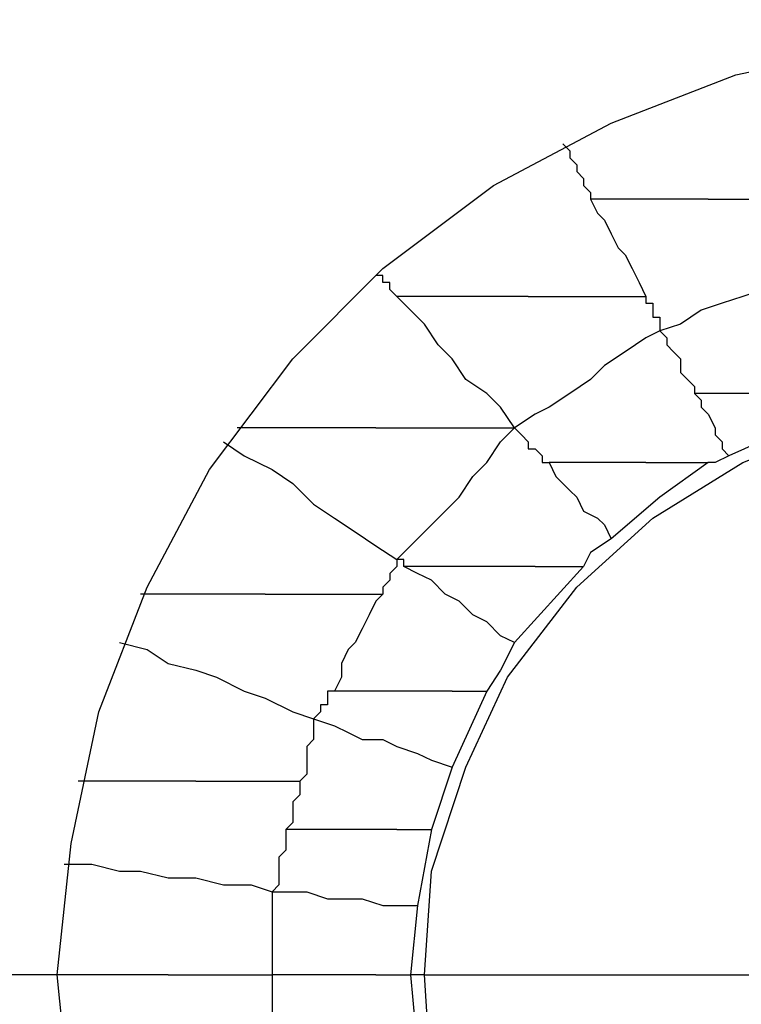
# Model space of a CAD drawing. Units: inches. Extents: x 38.9 to 85.2, y 1.1 to 34.8.
# Drawn here: x 67.1 to 67.2, y 22.6 to 22.7 of the extents above; entities that cross this region are included whole.
import ezdxf

# ---------------------------------------------------------------- set-up
doc = ezdxf.new("R2010")
doc.units = ezdxf.units.IN
doc.header["$MEASUREMENT"] = 0
doc.layers.add('line art', color=7, linetype='Continuous', lineweight=0)

# ---------------------------------------------------------------- blocks, each defined once
blk = doc.blocks.new('Block_3')
at = {"layer": 'line art', "color": 7, "lineweight": 25}
for points, knots in [([(67.089017, 22.577236), (67.089017, 22.577236), (67.089702, 22.593549), (67.089702, 22.593549), (67.089702, 22.593549), (67.093106, 22.610546), (67.093106, 22.610546), (67.093106, 22.610546), (67.097859, 22.626197), (67.097859, 22.626197), (67.097859, 22.626197), (67.103981, 22.641847), (67.103981, 22.641847), (67.103981, 22.641847), (67.112823, 22.656126), (67.112823, 22.656126), (67.112823, 22.656126), (67.123013, 22.66972), (67.123013, 22.66972), (67.123013, 22.66972), (67.134573, 22.681965), (67.134573, 22.681965), (67.134573, 22.681965), (67.147504, 22.69284), (67.147504, 22.69284), (67.147504, 22.69284), (67.161098, 22.702367), (67.161098, 22.702367), (67.161098, 22.702367), (67.176063, 22.709838), (67.176063, 22.709838), (67.176063, 22.709838), (67.191713, 22.715275), (67.191713, 22.715275), (67.191713, 22.715275), (67.20871, 22.719365), (67.20871, 22.719365), (67.20871, 22.719365), (67.225023, 22.721398), (67.225023, 22.721398), (67.225023, 22.721398), (67.242021, 22.721398), (67.242021, 22.721398), (67.242021, 22.721398), (67.258356, 22.719365), (67.258356, 22.719365), (67.258356, 22.719365), (67.274669, 22.715275), (67.274669, 22.715275), (67.274669, 22.715275), (67.290981, 22.709838), (67.290981, 22.709838), (67.290981, 22.709838), (67.305946, 22.702367), (67.305946, 22.702367), (67.305946, 22.702367), (67.31954, 22.69284), (67.31954, 22.69284), (67.31954, 22.69284), (67.332471, 22.681965), (67.332471, 22.681965), (67.332471, 22.681965), (67.344031, 22.66972), (67.344031, 22.66972), (67.344031, 22.66972), (67.354221, 22.656126), (67.354221, 22.656126), (67.354221, 22.656126), (67.3624, 22.641847), (67.3624, 22.641847), (67.3624, 22.641847), (67.369185, 22.626197), (67.369185, 22.626197), (67.369185, 22.626197), (67.37396, 22.610546), (67.37396, 22.610546), (67.37396, 22.610546), (67.377342, 22.593549), (67.377342, 22.593549), (67.377342, 22.593549), (67.378027, 22.577236), (67.378027, 22.577236)], [0, 0, 0, 0, 1, 1, 1, 2, 2, 2, 3, 3, 3, 4, 4, 4, 5, 5, 5, 6, 6, 6, 7, 7, 7, 8, 8, 8, 9, 9, 9, 10, 10, 10, 11, 11, 11, 12, 12, 12, 13, 13, 13, 14, 14, 14, 15, 15, 15, 16, 16, 16, 17, 17, 17, 18, 18, 18, 19, 19, 19, 20, 20, 20, 21, 21, 21, 22, 22, 22, 23, 23, 23, 24, 24, 24, 25, 25, 25, 26, 26, 26, 27, 27, 27, 27]), ([(67.140696, 22.577236), (67.140696, 22.577236), (67.142067, 22.590145), (67.142067, 22.590145), (67.142067, 22.590145), (67.144786, 22.603076), (67.144786, 22.603076), (67.144786, 22.603076), (67.149538, 22.615322), (67.149538, 22.615322), (67.149538, 22.615322), (67.155661, 22.626882), (67.155661, 22.626882), (67.155661, 22.626882), (67.163817, 22.637757), (67.163817, 22.637757), (67.163817, 22.637757), (67.172658, 22.646598), (67.172658, 22.646598), (67.172658, 22.646598), (67.183533, 22.654755), (67.183533, 22.654755), (67.183533, 22.654755), (67.195094, 22.660878), (67.195094, 22.660878), (67.195094, 22.660878), (67.20734, 22.66563), (67.20734, 22.66563), (67.20734, 22.66563), (67.220271, 22.668349), (67.220271, 22.668349), (67.220271, 22.668349), (67.233179, 22.66972), (67.233179, 22.66972), (67.233179, 22.66972), (67.246796, 22.668349), (67.246796, 22.668349), (67.246796, 22.668349), (67.259704, 22.66563), (67.259704, 22.66563), (67.259704, 22.66563), (67.27195, 22.660878), (67.27195, 22.660878), (67.27195, 22.660878), (67.28351, 22.654755), (67.28351, 22.654755), (67.28351, 22.654755), (67.294385, 22.646598), (67.294385, 22.646598), (67.294385, 22.646598), (67.303227, 22.637757), (67.303227, 22.637757), (67.303227, 22.637757), (67.311383, 22.626882), (67.311383, 22.626882), (67.311383, 22.626882), (67.317506, 22.615322), (67.317506, 22.615322), (67.317506, 22.615322), (67.322258, 22.603076), (67.322258, 22.603076), (67.322258, 22.603076), (67.324977, 22.590145), (67.324977, 22.590145), (67.324977, 22.590145), (67.326348, 22.577236), (67.326348, 22.577236)], [0, 0, 0, 0, 1, 1, 1, 2, 2, 2, 3, 3, 3, 4, 4, 4, 5, 5, 5, 6, 6, 6, 7, 7, 7, 8, 8, 8, 9, 9, 9, 10, 10, 10, 11, 11, 11, 12, 12, 12, 13, 13, 13, 14, 14, 14, 15, 15, 15, 16, 16, 16, 17, 17, 17, 18, 18, 18, 19, 19, 19, 20, 20, 20, 21, 21, 21, 22, 22, 22, 22]), ([(67.190342, 22.658844), (67.190342, 22.658844), (67.191027, 22.658159), (67.191027, 22.658159), (67.191027, 22.658159), (67.191027, 22.657474), (67.191027, 22.657474), (67.191027, 22.657474), (67.191713, 22.656788), (67.191713, 22.656788), (67.191713, 22.656788), (67.191713, 22.656126), (67.191713, 22.656126), (67.191713, 22.656126), (67.192375, 22.655441), (67.192375, 22.655441), (67.192375, 22.655441), (67.192375, 22.654755), (67.192375, 22.654755), (67.192375, 22.654755), (67.19306, 22.65407), (67.19306, 22.65407), (67.19306, 22.65407), (67.19306, 22.653407), (67.19306, 22.653407)], [0, 0, 0, 0, 1, 1, 1, 2, 2, 2, 3, 3, 3, 4, 4, 4, 5, 5, 5, 6, 6, 6, 7, 7, 7, 8, 8, 8, 8]), ([(67.204621, 22.653407), (67.204621, 22.653407), (67.203273, 22.653407), (67.203273, 22.653407), (67.203273, 22.653407), (67.201902, 22.653407), (67.201902, 22.653407), (67.201902, 22.653407), (67.200554, 22.653407), (67.200554, 22.653407), (67.200554, 22.653407), (67.199183, 22.653407), (67.199183, 22.653407), (67.199183, 22.653407), (67.19715, 22.653407), (67.19715, 22.653407), (67.19715, 22.653407), (67.195779, 22.653407), (67.195779, 22.653407), (67.195779, 22.653407), (67.194431, 22.653407), (67.194431, 22.653407), (67.194431, 22.653407), (67.19306, 22.653407), (67.19306, 22.653407)], [0, 0, 0, 0, 1, 1, 1, 2, 2, 2, 3, 3, 3, 4, 4, 4, 5, 5, 5, 6, 6, 6, 7, 7, 7, 8, 8, 8, 8]), ([(67.19306, 22.653407), (67.19306, 22.653407), (67.193746, 22.652036), (67.193746, 22.652036), (67.193746, 22.652036), (67.194431, 22.651351), (67.194431, 22.651351), (67.194431, 22.651351), (67.195094, 22.650003), (67.195094, 22.650003), (67.195094, 22.650003), (67.195779, 22.648632), (67.195779, 22.648632), (67.195779, 22.648632), (67.196465, 22.647947), (67.196465, 22.647947), (67.196465, 22.647947), (67.19715, 22.646598), (67.19715, 22.646598), (67.19715, 22.646598), (67.197835, 22.645228), (67.197835, 22.645228), (67.197835, 22.645228), (67.198498, 22.64388), (67.198498, 22.64388)], [0, 0, 0, 0, 1, 1, 1, 2, 2, 2, 3, 3, 3, 4, 4, 4, 5, 5, 5, 6, 6, 6, 7, 7, 7, 8, 8, 8, 8]), ([(67.204621, 22.653407), (67.204621, 22.653407), (67.205992, 22.653407), (67.205992, 22.653407), (67.205992, 22.653407), (67.20734, 22.653407), (67.20734, 22.653407), (67.20734, 22.653407), (67.20871, 22.653407), (67.20871, 22.653407), (67.20871, 22.653407), (67.209396, 22.653407), (67.209396, 22.653407), (67.209396, 22.653407), (67.210744, 22.653407), (67.210744, 22.653407), (67.210744, 22.653407), (67.212115, 22.653407), (67.212115, 22.653407), (67.212115, 22.653407), (67.213462, 22.653407), (67.213462, 22.653407), (67.213462, 22.653407), (67.214833, 22.653407), (67.214833, 22.653407)], [0, 0, 0, 0, 1, 1, 1, 2, 2, 2, 3, 3, 3, 4, 4, 4, 5, 5, 5, 6, 6, 6, 7, 7, 7, 8, 8, 8, 8]), ([(67.216181, 22.646598), (67.216181, 22.646598), (67.214148, 22.645913), (67.214148, 22.645913), (67.214148, 22.645913), (67.212115, 22.645228), (67.212115, 22.645228), (67.212115, 22.645228), (67.210058, 22.644565), (67.210058, 22.644565), (67.210058, 22.644565), (67.208025, 22.64388), (67.208025, 22.64388), (67.208025, 22.64388), (67.205992, 22.643195), (67.205992, 22.643195), (67.205992, 22.643195), (67.203935, 22.642509), (67.203935, 22.642509), (67.203935, 22.642509), (67.201902, 22.641161), (67.201902, 22.641161), (67.201902, 22.641161), (67.199869, 22.640476), (67.199869, 22.640476)], [0, 0, 0, 0, 1, 1, 1, 2, 2, 2, 3, 3, 3, 4, 4, 4, 5, 5, 5, 6, 6, 6, 7, 7, 7, 8, 8, 8, 8]), ([(67.174029, 22.64388), (67.174029, 22.64388), (67.173344, 22.644565), (67.173344, 22.644565), (67.173344, 22.644565), (67.173344, 22.645228), (67.173344, 22.645228), (67.173344, 22.645228), (67.172658, 22.645228), (67.172658, 22.645228), (67.172658, 22.645228), (67.172658, 22.645913), (67.172658, 22.645913), (67.172658, 22.645913), (67.171973, 22.645913), (67.171973, 22.645913)], [0, 0, 0, 0, 1, 1, 1, 2, 2, 2, 3, 3, 3, 4, 4, 4, 5, 5, 5, 5]), ([(67.18559, 22.630949), (67.18559, 22.630949), (67.184219, 22.633005), (67.184219, 22.633005), (67.184219, 22.633005), (67.182871, 22.634353), (67.182871, 22.634353), (67.182871, 22.634353), (67.180815, 22.635724), (67.180815, 22.635724), (67.180815, 22.635724), (67.179467, 22.637757), (67.179467, 22.637757), (67.179467, 22.637757), (67.178096, 22.639128), (67.178096, 22.639128), (67.178096, 22.639128), (67.176748, 22.641161), (67.176748, 22.641161), (67.176748, 22.641161), (67.175377, 22.642509), (67.175377, 22.642509), (67.175377, 22.642509), (67.174029, 22.64388), (67.174029, 22.64388)], [0, 0, 0, 0, 1, 1, 1, 2, 2, 2, 3, 3, 3, 4, 4, 4, 5, 5, 5, 6, 6, 6, 7, 7, 7, 8, 8, 8, 8]), ([(67.186938, 22.64388), (67.186938, 22.64388), (67.18559, 22.64388), (67.18559, 22.64388), (67.18559, 22.64388), (67.183533, 22.64388), (67.183533, 22.64388), (67.183533, 22.64388), (67.182186, 22.64388), (67.182186, 22.64388), (67.182186, 22.64388), (67.180152, 22.64388), (67.180152, 22.64388), (67.180152, 22.64388), (67.178781, 22.64388), (67.178781, 22.64388), (67.178781, 22.64388), (67.176748, 22.64388), (67.176748, 22.64388), (67.176748, 22.64388), (67.175377, 22.64388), (67.175377, 22.64388), (67.175377, 22.64388), (67.174029, 22.64388), (67.174029, 22.64388)], [0, 0, 0, 0, 1, 1, 1, 2, 2, 2, 3, 3, 3, 4, 4, 4, 5, 5, 5, 6, 6, 6, 7, 7, 7, 8, 8, 8, 8]), ([(67.186938, 22.64388), (67.186938, 22.64388), (67.188308, 22.64388), (67.188308, 22.64388), (67.188308, 22.64388), (67.189656, 22.64388), (67.189656, 22.64388), (67.189656, 22.64388), (67.191027, 22.64388), (67.191027, 22.64388), (67.191027, 22.64388), (67.19306, 22.64388), (67.19306, 22.64388), (67.19306, 22.64388), (67.194431, 22.64388), (67.194431, 22.64388), (67.194431, 22.64388), (67.195779, 22.64388), (67.195779, 22.64388), (67.195779, 22.64388), (67.19715, 22.64388), (67.19715, 22.64388), (67.19715, 22.64388), (67.198498, 22.64388), (67.198498, 22.64388)], [0, 0, 0, 0, 1, 1, 1, 2, 2, 2, 3, 3, 3, 4, 4, 4, 5, 5, 5, 6, 6, 6, 7, 7, 7, 8, 8, 8, 8]), ([(67.198498, 22.64388), (67.198498, 22.64388), (67.198498, 22.64388), (67.198498, 22.64388), (67.198498, 22.64388), (67.198498, 22.643195), (67.198498, 22.643195), (67.198498, 22.643195), (67.199183, 22.643195), (67.199183, 22.643195), (67.199183, 22.643195), (67.199183, 22.642509), (67.199183, 22.642509), (67.199183, 22.642509), (67.199183, 22.641847), (67.199183, 22.641847), (67.199183, 22.641847), (67.199869, 22.641847), (67.199869, 22.641847), (67.199869, 22.641847), (67.199869, 22.641161), (67.199869, 22.641161), (67.199869, 22.641161), (67.199869, 22.640476), (67.199869, 22.640476)], [0, 0, 0, 0, 1, 1, 1, 2, 2, 2, 3, 3, 3, 4, 4, 4, 5, 5, 5, 6, 6, 6, 7, 7, 7, 8, 8, 8, 8]), ([(67.199869, 22.640476), (67.199869, 22.640476), (67.198498, 22.639791), (67.198498, 22.639791), (67.198498, 22.639791), (67.196465, 22.638442), (67.196465, 22.638442), (67.196465, 22.638442), (67.194431, 22.637072), (67.194431, 22.637072), (67.194431, 22.637072), (67.19306, 22.635724), (67.19306, 22.635724), (67.19306, 22.635724), (67.191027, 22.634353), (67.191027, 22.634353), (67.191027, 22.634353), (67.188994, 22.633005), (67.188994, 22.633005), (67.188994, 22.633005), (67.187623, 22.632319), (67.187623, 22.632319), (67.187623, 22.632319), (67.18559, 22.630949), (67.18559, 22.630949)], [0, 0, 0, 0, 1, 1, 1, 2, 2, 2, 3, 3, 3, 4, 4, 4, 5, 5, 5, 6, 6, 6, 7, 7, 7, 8, 8, 8, 8]), ([(67.199869, 22.640476), (67.199869, 22.640476), (67.200554, 22.639791), (67.200554, 22.639791), (67.200554, 22.639791), (67.200554, 22.639128), (67.200554, 22.639128), (67.200554, 22.639128), (67.201217, 22.638442), (67.201217, 22.638442), (67.201217, 22.638442), (67.201902, 22.637757), (67.201902, 22.637757), (67.201902, 22.637757), (67.201902, 22.636386), (67.201902, 22.636386), (67.201902, 22.636386), (67.202588, 22.635724), (67.202588, 22.635724), (67.202588, 22.635724), (67.203273, 22.635038), (67.203273, 22.635038), (67.203273, 22.635038), (67.203273, 22.634353), (67.203273, 22.634353)], [0, 0, 0, 0, 1, 1, 1, 2, 2, 2, 3, 3, 3, 4, 4, 4, 5, 5, 5, 6, 6, 6, 7, 7, 7, 8, 8, 8, 8]), ([(67.176748, 22.577236), (67.176748, 22.577236), (67.177433, 22.587426), (67.177433, 22.587426), (67.177433, 22.587426), (67.180815, 22.597639), (67.180815, 22.597639), (67.180815, 22.597639), (67.184904, 22.60648), (67.184904, 22.60648), (67.184904, 22.60648), (67.191713, 22.615322), (67.191713, 22.615322), (67.191713, 22.615322), (67.199183, 22.622107), (67.199183, 22.622107), (67.199183, 22.622107), (67.208025, 22.627545), (67.208025, 22.627545), (67.208025, 22.627545), (67.218215, 22.631634), (67.218215, 22.631634), (67.218215, 22.631634), (67.228427, 22.633668), (67.228427, 22.633668), (67.228427, 22.633668), (67.238617, 22.633668), (67.238617, 22.633668), (67.238617, 22.633668), (67.248829, 22.631634), (67.248829, 22.631634), (67.248829, 22.631634), (67.259019, 22.627545), (67.259019, 22.627545), (67.259019, 22.627545), (67.26786, 22.622107), (67.26786, 22.622107), (67.26786, 22.622107), (67.275354, 22.615322), (67.275354, 22.615322), (67.275354, 22.615322), (67.281477, 22.60648), (67.281477, 22.60648), (67.281477, 22.60648), (67.286229, 22.597639), (67.286229, 22.597639), (67.286229, 22.597639), (67.288948, 22.587426), (67.288948, 22.587426), (67.288948, 22.587426), (67.290296, 22.577236), (67.290296, 22.577236)], [0, 0, 0, 0, 1, 1, 1, 2, 2, 2, 3, 3, 3, 4, 4, 4, 5, 5, 5, 6, 6, 6, 7, 7, 7, 8, 8, 8, 9, 9, 9, 10, 10, 10, 11, 11, 11, 12, 12, 12, 13, 13, 13, 14, 14, 14, 15, 15, 15, 16, 16, 16, 17, 17, 17, 17]), ([(67.203273, 22.634353), (67.203273, 22.634353), (67.203935, 22.633668), (67.203935, 22.633668), (67.203935, 22.633668), (67.203935, 22.633005), (67.203935, 22.633005), (67.203935, 22.633005), (67.204621, 22.632319), (67.204621, 22.632319), (67.204621, 22.632319), (67.205306, 22.630949), (67.205306, 22.630949), (67.205306, 22.630949), (67.205306, 22.630286), (67.205306, 22.630286), (67.205306, 22.630286), (67.205992, 22.629601), (67.205992, 22.629601), (67.205992, 22.629601), (67.205992, 22.628915), (67.205992, 22.628915), (67.205992, 22.628915), (67.206654, 22.62823), (67.206654, 22.62823)], [0, 0, 0, 0, 1, 1, 1, 2, 2, 2, 3, 3, 3, 4, 4, 4, 5, 5, 5, 6, 6, 6, 7, 7, 7, 8, 8, 8, 8]), ([(67.211429, 22.634353), (67.211429, 22.634353), (67.210744, 22.634353), (67.210744, 22.634353), (67.210744, 22.634353), (67.209396, 22.634353), (67.209396, 22.634353), (67.209396, 22.634353), (67.20871, 22.634353), (67.20871, 22.634353), (67.20871, 22.634353), (67.20734, 22.634353), (67.20734, 22.634353), (67.20734, 22.634353), (67.206654, 22.634353), (67.206654, 22.634353), (67.206654, 22.634353), (67.205306, 22.634353), (67.205306, 22.634353), (67.205306, 22.634353), (67.204621, 22.634353), (67.204621, 22.634353), (67.204621, 22.634353), (67.203273, 22.634353), (67.203273, 22.634353)], [0, 0, 0, 0, 1, 1, 1, 2, 2, 2, 3, 3, 3, 4, 4, 4, 5, 5, 5, 6, 6, 6, 7, 7, 7, 8, 8, 8, 8]), ([(67.219586, 22.633005), (67.219586, 22.633005), (67.212777, 22.630949), (67.212777, 22.630949), (67.212777, 22.630949), (67.206654, 22.62823), (67.206654, 22.62823)], [0, 0, 0, 0, 1, 1, 1, 2, 2, 2, 2]), ([(67.171973, 22.630949), (67.171973, 22.630949), (67.170625, 22.630949), (67.170625, 22.630949), (67.170625, 22.630949), (67.168592, 22.630949), (67.168592, 22.630949), (67.168592, 22.630949), (67.167221, 22.630949), (67.167221, 22.630949), (67.167221, 22.630949), (67.165188, 22.630949), (67.165188, 22.630949), (67.165188, 22.630949), (67.163817, 22.630949), (67.163817, 22.630949), (67.163817, 22.630949), (67.161784, 22.630949), (67.161784, 22.630949), (67.161784, 22.630949), (67.160435, 22.630949), (67.160435, 22.630949), (67.160435, 22.630949), (67.158379, 22.630949), (67.158379, 22.630949)], [0, 0, 0, 0, 1, 1, 1, 2, 2, 2, 3, 3, 3, 4, 4, 4, 5, 5, 5, 6, 6, 6, 7, 7, 7, 8, 8, 8, 8]), ([(67.171973, 22.630949), (67.171973, 22.630949), (67.174029, 22.630949), (67.174029, 22.630949), (67.174029, 22.630949), (67.175377, 22.630949), (67.175377, 22.630949), (67.175377, 22.630949), (67.177433, 22.630949), (67.177433, 22.630949), (67.177433, 22.630949), (67.178781, 22.630949), (67.178781, 22.630949), (67.178781, 22.630949), (67.180815, 22.630949), (67.180815, 22.630949), (67.180815, 22.630949), (67.182186, 22.630949), (67.182186, 22.630949), (67.182186, 22.630949), (67.184219, 22.630949), (67.184219, 22.630949), (67.184219, 22.630949), (67.18559, 22.630949), (67.18559, 22.630949)], [0, 0, 0, 0, 1, 1, 1, 2, 2, 2, 3, 3, 3, 4, 4, 4, 5, 5, 5, 6, 6, 6, 7, 7, 7, 8, 8, 8, 8]), ([(67.174029, 22.61804), (67.174029, 22.61804), (67.175377, 22.619389), (67.175377, 22.619389), (67.175377, 22.619389), (67.176748, 22.620759), (67.176748, 22.620759), (67.176748, 22.620759), (67.178781, 22.622792), (67.178781, 22.622792), (67.178781, 22.622792), (67.180152, 22.624163), (67.180152, 22.624163), (67.180152, 22.624163), (67.1815, 22.626197), (67.1815, 22.626197), (67.1815, 22.626197), (67.182871, 22.627545), (67.182871, 22.627545), (67.182871, 22.627545), (67.184219, 22.629601), (67.184219, 22.629601), (67.184219, 22.629601), (67.18559, 22.630949), (67.18559, 22.630949)], [0, 0, 0, 0, 1, 1, 1, 2, 2, 2, 3, 3, 3, 4, 4, 4, 5, 5, 5, 6, 6, 6, 7, 7, 7, 8, 8, 8, 8]), ([(67.18559, 22.630949), (67.18559, 22.630949), (67.186275, 22.630286), (67.186275, 22.630286), (67.186275, 22.630286), (67.186938, 22.629601), (67.186938, 22.629601), (67.186938, 22.629601), (67.186938, 22.628915), (67.186938, 22.628915), (67.186938, 22.628915), (67.187623, 22.628915), (67.187623, 22.628915), (67.187623, 22.628915), (67.188308, 22.62823), (67.188308, 22.62823), (67.188308, 22.62823), (67.188308, 22.627545), (67.188308, 22.627545), (67.188308, 22.627545), (67.188994, 22.627545), (67.188994, 22.627545)], [0, 0, 0, 0, 1, 1, 1, 2, 2, 2, 3, 3, 3, 4, 4, 4, 5, 5, 5, 6, 6, 6, 7, 7, 7, 7]), ([(67.157031, 22.629601), (67.157031, 22.629601), (67.159065, 22.62823), (67.159065, 22.62823), (67.159065, 22.62823), (67.161784, 22.626882), (67.161784, 22.626882), (67.161784, 22.626882), (67.163817, 22.625512), (67.163817, 22.625512), (67.163817, 22.625512), (67.165873, 22.623478), (67.165873, 22.623478), (67.165873, 22.623478), (67.167906, 22.622107), (67.167906, 22.622107), (67.167906, 22.622107), (67.16994, 22.620759), (67.16994, 22.620759), (67.16994, 22.620759), (67.171973, 22.619389), (67.171973, 22.619389), (67.171973, 22.619389), (67.174029, 22.61804), (67.174029, 22.61804)], [0, 0, 0, 0, 1, 1, 1, 2, 2, 2, 3, 3, 3, 4, 4, 4, 5, 5, 5, 6, 6, 6, 7, 7, 7, 8, 8, 8, 8]), ([(67.206654, 22.62823), (67.206654, 22.62823), (67.205306, 22.627545), (67.205306, 22.627545), (67.205306, 22.627545), (67.204621, 22.627545), (67.204621, 22.627545)], [0, 0, 0, 0, 1, 1, 1, 2, 2, 2, 2]), ([(67.188994, 22.627545), (67.188994, 22.627545), (67.189656, 22.626197), (67.189656, 22.626197), (67.189656, 22.626197), (67.190342, 22.625512), (67.190342, 22.625512), (67.190342, 22.625512), (67.191027, 22.624825), (67.191027, 22.624825), (67.191027, 22.624825), (67.191713, 22.624163), (67.191713, 22.624163), (67.191713, 22.624163), (67.192375, 22.622792), (67.192375, 22.622792), (67.192375, 22.622792), (67.193746, 22.622107), (67.193746, 22.622107), (67.193746, 22.622107), (67.194431, 22.621445), (67.194431, 22.621445), (67.194431, 22.621445), (67.195094, 22.620074), (67.195094, 22.620074)], [0, 0, 0, 0, 1, 1, 1, 2, 2, 2, 3, 3, 3, 4, 4, 4, 5, 5, 5, 6, 6, 6, 7, 7, 7, 8, 8, 8, 8]), ([(67.198498, 22.627545), (67.198498, 22.627545), (67.19715, 22.627545), (67.19715, 22.627545), (67.19715, 22.627545), (67.196465, 22.627545), (67.196465, 22.627545), (67.196465, 22.627545), (67.195094, 22.627545), (67.195094, 22.627545), (67.195094, 22.627545), (67.193746, 22.627545), (67.193746, 22.627545), (67.193746, 22.627545), (67.192375, 22.627545), (67.192375, 22.627545), (67.192375, 22.627545), (67.191027, 22.627545), (67.191027, 22.627545), (67.191027, 22.627545), (67.189656, 22.627545), (67.189656, 22.627545), (67.189656, 22.627545), (67.188994, 22.627545), (67.188994, 22.627545)], [0, 0, 0, 0, 1, 1, 1, 2, 2, 2, 3, 3, 3, 4, 4, 4, 5, 5, 5, 6, 6, 6, 7, 7, 7, 8, 8, 8, 8]), ([(67.204621, 22.627545), (67.204621, 22.627545), (67.199869, 22.624163), (67.199869, 22.624163), (67.199869, 22.624163), (67.195094, 22.620074), (67.195094, 22.620074)], [0, 0, 0, 0, 1, 1, 1, 2, 2, 2, 2]), ([(67.198498, 22.627545), (67.198498, 22.627545), (67.199183, 22.627545), (67.199183, 22.627545), (67.199183, 22.627545), (67.200554, 22.627545), (67.200554, 22.627545), (67.200554, 22.627545), (67.201217, 22.627545), (67.201217, 22.627545), (67.201217, 22.627545), (67.201902, 22.627545), (67.201902, 22.627545), (67.201902, 22.627545), (67.202588, 22.627545), (67.202588, 22.627545), (67.202588, 22.627545), (67.203273, 22.627545), (67.203273, 22.627545), (67.203273, 22.627545), (67.203935, 22.627545), (67.203935, 22.627545), (67.203935, 22.627545), (67.204621, 22.627545), (67.204621, 22.627545)], [0, 0, 0, 0, 1, 1, 1, 2, 2, 2, 3, 3, 3, 4, 4, 4, 5, 5, 5, 6, 6, 6, 7, 7, 7, 8, 8, 8, 8]), ([(67.195094, 22.620074), (67.195094, 22.620074), (67.19306, 22.618725), (67.19306, 22.618725), (67.19306, 22.618725), (67.192375, 22.617355), (67.192375, 22.617355)], [0, 0, 0, 0, 1, 1, 1, 2, 2, 2, 2]), ([(67.174029, 22.61804), (67.174029, 22.61804), (67.174029, 22.617355), (67.174029, 22.617355), (67.174029, 22.617355), (67.173344, 22.616669), (67.173344, 22.616669), (67.173344, 22.616669), (67.173344, 22.616007), (67.173344, 22.616007), (67.173344, 22.616007), (67.172658, 22.615322), (67.172658, 22.615322), (67.172658, 22.615322), (67.172658, 22.614636), (67.172658, 22.614636)], [0, 0, 0, 0, 1, 1, 1, 2, 2, 2, 3, 3, 3, 4, 4, 4, 5, 5, 5, 5]), ([(67.174715, 22.617355), (67.174715, 22.617355), (67.174715, 22.617355), (67.174715, 22.617355), (67.174715, 22.617355), (67.174715, 22.61804), (67.174715, 22.61804), (67.174715, 22.61804), (67.174029, 22.61804), (67.174029, 22.61804)], [0, 0, 0, 0, 1, 1, 1, 2, 2, 2, 3, 3, 3, 3]), ([(67.18559, 22.609884), (67.18559, 22.609884), (67.184219, 22.610546), (67.184219, 22.610546), (67.184219, 22.610546), (67.182871, 22.611918), (67.182871, 22.611918), (67.182871, 22.611918), (67.1815, 22.612603), (67.1815, 22.612603), (67.1815, 22.612603), (67.180152, 22.613951), (67.180152, 22.613951), (67.180152, 22.613951), (67.178781, 22.614636), (67.178781, 22.614636), (67.178781, 22.614636), (67.177433, 22.616007), (67.177433, 22.616007), (67.177433, 22.616007), (67.176063, 22.616669), (67.176063, 22.616669), (67.176063, 22.616669), (67.174715, 22.617355), (67.174715, 22.617355)], [0, 0, 0, 0, 1, 1, 1, 2, 2, 2, 3, 3, 3, 4, 4, 4, 5, 5, 5, 6, 6, 6, 7, 7, 7, 8, 8, 8, 8]), ([(67.187623, 22.617355), (67.187623, 22.617355), (67.186275, 22.617355), (67.186275, 22.617355), (67.186275, 22.617355), (67.184219, 22.617355), (67.184219, 22.617355), (67.184219, 22.617355), (67.182871, 22.617355), (67.182871, 22.617355), (67.182871, 22.617355), (67.180815, 22.617355), (67.180815, 22.617355), (67.180815, 22.617355), (67.179467, 22.617355), (67.179467, 22.617355), (67.179467, 22.617355), (67.177433, 22.617355), (67.177433, 22.617355), (67.177433, 22.617355), (67.176063, 22.617355), (67.176063, 22.617355), (67.176063, 22.617355), (67.174715, 22.617355), (67.174715, 22.617355)], [0, 0, 0, 0, 1, 1, 1, 2, 2, 2, 3, 3, 3, 4, 4, 4, 5, 5, 5, 6, 6, 6, 7, 7, 7, 8, 8, 8, 8]), ([(67.187623, 22.617355), (67.187623, 22.617355), (67.188308, 22.617355), (67.188308, 22.617355), (67.188308, 22.617355), (67.188994, 22.617355), (67.188994, 22.617355), (67.188994, 22.617355), (67.189656, 22.617355), (67.189656, 22.617355), (67.189656, 22.617355), (67.190342, 22.617355), (67.190342, 22.617355), (67.190342, 22.617355), (67.191027, 22.617355), (67.191027, 22.617355), (67.191027, 22.617355), (67.191713, 22.617355), (67.191713, 22.617355), (67.191713, 22.617355), (67.192375, 22.617355), (67.192375, 22.617355)], [0, 0, 0, 0, 1, 1, 1, 2, 2, 2, 3, 3, 3, 4, 4, 4, 5, 5, 5, 6, 6, 6, 7, 7, 7, 7]), ([(67.161098, 22.614636), (67.161098, 22.614636), (67.15975, 22.614636), (67.15975, 22.614636), (67.15975, 22.614636), (67.158379, 22.614636), (67.158379, 22.614636), (67.158379, 22.614636), (67.156346, 22.614636), (67.156346, 22.614636), (67.156346, 22.614636), (67.154975, 22.614636), (67.154975, 22.614636), (67.154975, 22.614636), (67.153627, 22.614636), (67.153627, 22.614636), (67.153627, 22.614636), (67.152256, 22.614636), (67.152256, 22.614636), (67.152256, 22.614636), (67.150223, 22.614636), (67.150223, 22.614636), (67.150223, 22.614636), (67.148875, 22.614636), (67.148875, 22.614636)], [0, 0, 0, 0, 1, 1, 1, 2, 2, 2, 3, 3, 3, 4, 4, 4, 5, 5, 5, 6, 6, 6, 7, 7, 7, 8, 8, 8, 8]), ([(67.161098, 22.614636), (67.161098, 22.614636), (67.162469, 22.614636), (67.162469, 22.614636), (67.162469, 22.614636), (67.163817, 22.614636), (67.163817, 22.614636), (67.163817, 22.614636), (67.165873, 22.614636), (67.165873, 22.614636), (67.165873, 22.614636), (67.167221, 22.614636), (67.167221, 22.614636), (67.167221, 22.614636), (67.168592, 22.614636), (67.168592, 22.614636), (67.168592, 22.614636), (67.16994, 22.614636), (67.16994, 22.614636), (67.16994, 22.614636), (67.171311, 22.614636), (67.171311, 22.614636), (67.171311, 22.614636), (67.172658, 22.614636), (67.172658, 22.614636)], [0, 0, 0, 0, 1, 1, 1, 2, 2, 2, 3, 3, 3, 4, 4, 4, 5, 5, 5, 6, 6, 6, 7, 7, 7, 8, 8, 8, 8]), ([(67.172658, 22.614636), (67.172658, 22.614636), (67.171973, 22.613951), (67.171973, 22.613951), (67.171973, 22.613951), (67.171311, 22.612603), (67.171311, 22.612603), (67.171311, 22.612603), (67.170625, 22.611232), (67.170625, 22.611232), (67.170625, 22.611232), (67.16994, 22.609884), (67.16994, 22.609884), (67.16994, 22.609884), (67.169254, 22.609199), (67.169254, 22.609199), (67.169254, 22.609199), (67.168592, 22.607828), (67.168592, 22.607828), (67.168592, 22.607828), (67.168592, 22.60648), (67.168592, 22.60648), (67.168592, 22.60648), (67.167906, 22.605109), (67.167906, 22.605109)], [0, 0, 0, 0, 1, 1, 1, 2, 2, 2, 3, 3, 3, 4, 4, 4, 5, 5, 5, 6, 6, 6, 7, 7, 7, 8, 8, 8, 8]), ([(67.146819, 22.609884), (67.146819, 22.609884), (67.149538, 22.609199), (67.149538, 22.609199), (67.149538, 22.609199), (67.151594, 22.607828), (67.151594, 22.607828), (67.151594, 22.607828), (67.154313, 22.607165), (67.154313, 22.607165), (67.154313, 22.607165), (67.156346, 22.60648), (67.156346, 22.60648), (67.156346, 22.60648), (67.159065, 22.605109), (67.159065, 22.605109), (67.159065, 22.605109), (67.161098, 22.604424), (67.161098, 22.604424), (67.161098, 22.604424), (67.163817, 22.603076), (67.163817, 22.603076), (67.163817, 22.603076), (67.165873, 22.60239), (67.165873, 22.60239)], [0, 0, 0, 0, 1, 1, 1, 2, 2, 2, 3, 3, 3, 4, 4, 4, 5, 5, 5, 6, 6, 6, 7, 7, 7, 8, 8, 8, 8]), ([(67.18559, 22.609884), (67.18559, 22.609884), (67.184219, 22.607165), (67.184219, 22.607165), (67.184219, 22.607165), (67.182871, 22.605109), (67.182871, 22.605109)], [0, 0, 0, 0, 1, 1, 1, 2, 2, 2, 2]), ([(67.167906, 22.605109), (67.167906, 22.605109), (67.167221, 22.605109), (67.167221, 22.605109), (67.167221, 22.605109), (67.167221, 22.604424), (67.167221, 22.604424), (67.167221, 22.604424), (67.167221, 22.603761), (67.167221, 22.603761), (67.167221, 22.603761), (67.166535, 22.603761), (67.166535, 22.603761), (67.166535, 22.603761), (67.166535, 22.603076), (67.166535, 22.603076), (67.166535, 22.603076), (67.165873, 22.60239), (67.165873, 22.60239)], [0, 0, 0, 0, 1, 1, 1, 2, 2, 2, 3, 3, 3, 4, 4, 4, 5, 5, 5, 6, 6, 6, 6]), ([(67.179467, 22.605109), (67.179467, 22.605109), (67.177433, 22.605109), (67.177433, 22.605109), (67.177433, 22.605109), (67.176063, 22.605109), (67.176063, 22.605109), (67.176063, 22.605109), (67.174715, 22.605109), (67.174715, 22.605109), (67.174715, 22.605109), (67.173344, 22.605109), (67.173344, 22.605109), (67.173344, 22.605109), (67.171973, 22.605109), (67.171973, 22.605109), (67.171973, 22.605109), (67.170625, 22.605109), (67.170625, 22.605109), (67.170625, 22.605109), (67.169254, 22.605109), (67.169254, 22.605109), (67.169254, 22.605109), (67.167906, 22.605109), (67.167906, 22.605109)], [0, 0, 0, 0, 1, 1, 1, 2, 2, 2, 3, 3, 3, 4, 4, 4, 5, 5, 5, 6, 6, 6, 7, 7, 7, 8, 8, 8, 8]), ([(67.179467, 22.605109), (67.179467, 22.605109), (67.179467, 22.605109), (67.179467, 22.605109), (67.179467, 22.605109), (67.180152, 22.605109), (67.180152, 22.605109), (67.180152, 22.605109), (67.180815, 22.605109), (67.180815, 22.605109), (67.180815, 22.605109), (67.1815, 22.605109), (67.1815, 22.605109), (67.1815, 22.605109), (67.182186, 22.605109), (67.182186, 22.605109), (67.182186, 22.605109), (67.182871, 22.605109), (67.182871, 22.605109)], [0, 0, 0, 0, 1, 1, 1, 2, 2, 2, 3, 3, 3, 4, 4, 4, 5, 5, 5, 6, 6, 6, 6]), ([(67.165873, 22.60239), (67.165873, 22.60239), (67.165873, 22.601705), (67.165873, 22.601705), (67.165873, 22.601705), (67.165873, 22.601042), (67.165873, 22.601042), (67.165873, 22.601042), (67.165873, 22.600357), (67.165873, 22.600357), (67.165873, 22.600357), (67.165188, 22.599672), (67.165188, 22.599672), (67.165188, 22.599672), (67.165188, 22.598986), (67.165188, 22.598986), (67.165188, 22.598986), (67.165188, 22.598324), (67.165188, 22.598324), (67.165188, 22.598324), (67.165188, 22.596953), (67.165188, 22.596953), (67.165188, 22.596953), (67.164502, 22.596267), (67.164502, 22.596267)], [0, 0, 0, 0, 1, 1, 1, 2, 2, 2, 3, 3, 3, 4, 4, 4, 5, 5, 5, 6, 6, 6, 7, 7, 7, 8, 8, 8, 8]), ([(67.165873, 22.60239), (67.165873, 22.60239), (67.167906, 22.601705), (67.167906, 22.601705), (67.167906, 22.601705), (67.169254, 22.601042), (67.169254, 22.601042), (67.169254, 22.601042), (67.170625, 22.600357), (67.170625, 22.600357), (67.170625, 22.600357), (67.172658, 22.600357), (67.172658, 22.600357), (67.172658, 22.600357), (67.174029, 22.599672), (67.174029, 22.599672), (67.174029, 22.599672), (67.176063, 22.598986), (67.176063, 22.598986), (67.176063, 22.598986), (67.177433, 22.598324), (67.177433, 22.598324), (67.177433, 22.598324), (67.179467, 22.597639), (67.179467, 22.597639)], [0, 0, 0, 0, 1, 1, 1, 2, 2, 2, 3, 3, 3, 4, 4, 4, 5, 5, 5, 6, 6, 6, 7, 7, 7, 8, 8, 8, 8]), ([(67.154313, 22.596267), (67.154313, 22.596267), (67.152942, 22.596267), (67.152942, 22.596267), (67.152942, 22.596267), (67.151594, 22.596267), (67.151594, 22.596267), (67.151594, 22.596267), (67.150223, 22.596267), (67.150223, 22.596267), (67.150223, 22.596267), (67.14819, 22.596267), (67.14819, 22.596267), (67.14819, 22.596267), (67.146819, 22.596267), (67.146819, 22.596267), (67.146819, 22.596267), (67.145471, 22.596267), (67.145471, 22.596267), (67.145471, 22.596267), (67.1441, 22.596267), (67.1441, 22.596267), (67.1441, 22.596267), (67.142752, 22.596267), (67.142752, 22.596267)], [0, 0, 0, 0, 1, 1, 1, 2, 2, 2, 3, 3, 3, 4, 4, 4, 5, 5, 5, 6, 6, 6, 7, 7, 7, 8, 8, 8, 8]), ([(67.154313, 22.596267), (67.154313, 22.596267), (67.155661, 22.596267), (67.155661, 22.596267), (67.155661, 22.596267), (67.157031, 22.596267), (67.157031, 22.596267), (67.157031, 22.596267), (67.158379, 22.596267), (67.158379, 22.596267), (67.158379, 22.596267), (67.15975, 22.596267), (67.15975, 22.596267), (67.15975, 22.596267), (67.161098, 22.596267), (67.161098, 22.596267), (67.161098, 22.596267), (67.161784, 22.596267), (67.161784, 22.596267), (67.161784, 22.596267), (67.163154, 22.596267), (67.163154, 22.596267), (67.163154, 22.596267), (67.164502, 22.596267), (67.164502, 22.596267)], [0, 0, 0, 0, 1, 1, 1, 2, 2, 2, 3, 3, 3, 4, 4, 4, 5, 5, 5, 6, 6, 6, 7, 7, 7, 8, 8, 8, 8]), ([(67.164502, 22.596267), (67.164502, 22.596267), (67.164502, 22.595605), (67.164502, 22.595605), (67.164502, 22.595605), (67.164502, 22.594919), (67.164502, 22.594919), (67.164502, 22.594919), (67.163817, 22.594234), (67.163817, 22.594234), (67.163817, 22.594234), (67.163817, 22.593549), (67.163817, 22.593549), (67.163817, 22.593549), (67.163817, 22.592886), (67.163817, 22.592886), (67.163817, 22.592886), (67.163817, 22.592201), (67.163817, 22.592201), (67.163817, 22.592201), (67.163154, 22.591516), (67.163154, 22.591516)], [0, 0, 0, 0, 1, 1, 1, 2, 2, 2, 3, 3, 3, 4, 4, 4, 5, 5, 5, 6, 6, 6, 7, 7, 7, 7]), ([(67.163154, 22.591516), (67.163154, 22.591516), (67.163154, 22.59083), (67.163154, 22.59083), (67.163154, 22.59083), (67.163154, 22.590145), (67.163154, 22.590145), (67.163154, 22.590145), (67.163154, 22.589482), (67.163154, 22.589482), (67.163154, 22.589482), (67.162469, 22.588796), (67.162469, 22.588796), (67.162469, 22.588796), (67.162469, 22.588111), (67.162469, 22.588111), (67.162469, 22.588111), (67.162469, 22.586763), (67.162469, 22.586763), (67.162469, 22.586763), (67.162469, 22.586078), (67.162469, 22.586078), (67.162469, 22.586078), (67.161784, 22.585393), (67.161784, 22.585393)], [0, 0, 0, 0, 1, 1, 1, 2, 2, 2, 3, 3, 3, 4, 4, 4, 5, 5, 5, 6, 6, 6, 7, 7, 7, 8, 8, 8, 8]), ([(67.174029, 22.591516), (67.174029, 22.591516), (67.172658, 22.591516), (67.172658, 22.591516), (67.172658, 22.591516), (67.171311, 22.591516), (67.171311, 22.591516), (67.171311, 22.591516), (67.16994, 22.591516), (67.16994, 22.591516), (67.16994, 22.591516), (67.168592, 22.591516), (67.168592, 22.591516), (67.168592, 22.591516), (67.167221, 22.591516), (67.167221, 22.591516), (67.167221, 22.591516), (67.165873, 22.591516), (67.165873, 22.591516), (67.165873, 22.591516), (67.164502, 22.591516), (67.164502, 22.591516), (67.164502, 22.591516), (67.163154, 22.591516), (67.163154, 22.591516)], [0, 0, 0, 0, 1, 1, 1, 2, 2, 2, 3, 3, 3, 4, 4, 4, 5, 5, 5, 6, 6, 6, 7, 7, 7, 8, 8, 8, 8]), ([(67.174029, 22.591516), (67.174029, 22.591516), (67.174715, 22.591516), (67.174715, 22.591516), (67.174715, 22.591516), (67.175377, 22.591516), (67.175377, 22.591516), (67.175377, 22.591516), (67.176063, 22.591516), (67.176063, 22.591516), (67.176063, 22.591516), (67.176748, 22.591516), (67.176748, 22.591516), (67.176748, 22.591516), (67.177433, 22.591516), (67.177433, 22.591516)], [0, 0, 0, 0, 1, 1, 1, 2, 2, 2, 3, 3, 3, 4, 4, 4, 5, 5, 5, 5]), ([(67.141381, 22.588111), (67.141381, 22.588111), (67.1441, 22.588111), (67.1441, 22.588111), (67.1441, 22.588111), (67.146819, 22.587426), (67.146819, 22.587426), (67.146819, 22.587426), (67.148875, 22.587426), (67.148875, 22.587426), (67.148875, 22.587426), (67.151594, 22.586763), (67.151594, 22.586763), (67.151594, 22.586763), (67.154313, 22.586763), (67.154313, 22.586763), (67.154313, 22.586763), (67.157031, 22.586078), (67.157031, 22.586078), (67.157031, 22.586078), (67.15975, 22.586078), (67.15975, 22.586078), (67.15975, 22.586078), (67.161784, 22.585393), (67.161784, 22.585393)], [0, 0, 0, 0, 1, 1, 1, 2, 2, 2, 3, 3, 3, 4, 4, 4, 5, 5, 5, 6, 6, 6, 7, 7, 7, 8, 8, 8, 8]), ([(67.161784, 22.585393), (67.161784, 22.585393), (67.161784, 22.584707), (67.161784, 22.584707), (67.161784, 22.584707), (67.161784, 22.583359), (67.161784, 22.583359), (67.161784, 22.583359), (67.161784, 22.582674), (67.161784, 22.582674), (67.161784, 22.582674), (67.161784, 22.581326), (67.161784, 22.581326), (67.161784, 22.581326), (67.161784, 22.579955), (67.161784, 22.579955), (67.161784, 22.579955), (67.161784, 22.57927), (67.161784, 22.57927), (67.161784, 22.57927), (67.161784, 22.577922), (67.161784, 22.577922), (67.161784, 22.577922), (67.161784, 22.577236), (67.161784, 22.577236)], [0, 0, 0, 0, 1, 1, 1, 2, 2, 2, 3, 3, 3, 4, 4, 4, 5, 5, 5, 6, 6, 6, 7, 7, 7, 8, 8, 8, 8]), ([(67.161784, 22.585393), (67.161784, 22.585393), (67.163817, 22.585393), (67.163817, 22.585393), (67.163817, 22.585393), (67.165188, 22.585393), (67.165188, 22.585393), (67.165188, 22.585393), (67.167221, 22.584707), (67.167221, 22.584707), (67.167221, 22.584707), (67.168592, 22.584707), (67.168592, 22.584707), (67.168592, 22.584707), (67.170625, 22.584707), (67.170625, 22.584707), (67.170625, 22.584707), (67.172658, 22.584045), (67.172658, 22.584045), (67.172658, 22.584045), (67.174029, 22.584045), (67.174029, 22.584045), (67.174029, 22.584045), (67.176063, 22.584045), (67.176063, 22.584045)], [0, 0, 0, 0, 1, 1, 1, 2, 2, 2, 3, 3, 3, 4, 4, 4, 5, 5, 5, 6, 6, 6, 7, 7, 7, 8, 8, 8, 8]), ([(67.378027, 22.577236), (67.378027, 22.577236), (67.377342, 22.560238), (67.377342, 22.560238), (67.377342, 22.560238), (67.37396, 22.543903), (67.37396, 22.543903), (67.37396, 22.543903), (67.369185, 22.527591), (67.369185, 22.527591), (67.369185, 22.527591), (67.3624, 22.511964), (67.3624, 22.511964), (67.3624, 22.511964), (67.354221, 22.497685), (67.354221, 22.497685), (67.354221, 22.497685), (67.344031, 22.484068), (67.344031, 22.484068), (67.344031, 22.484068), (67.332471, 22.471822), (67.332471, 22.471822), (67.332471, 22.471822), (67.31954, 22.460947), (67.31954, 22.460947), (67.31954, 22.460947), (67.305946, 22.451443), (67.305946, 22.451443), (67.305946, 22.451443), (67.290981, 22.443949), (67.290981, 22.443949), (67.290981, 22.443949), (67.274669, 22.438511), (67.274669, 22.438511), (67.274669, 22.438511), (67.258356, 22.434422), (67.258356, 22.434422), (67.258356, 22.434422), (67.242021, 22.432389), (67.242021, 22.432389), (67.242021, 22.432389), (67.225023, 22.432389), (67.225023, 22.432389), (67.225023, 22.432389), (67.20871, 22.434422), (67.20871, 22.434422), (67.20871, 22.434422), (67.191713, 22.438511), (67.191713, 22.438511), (67.191713, 22.438511), (67.176063, 22.443949), (67.176063, 22.443949), (67.176063, 22.443949), (67.161098, 22.451443), (67.161098, 22.451443), (67.161098, 22.451443), (67.147504, 22.460947), (67.147504, 22.460947), (67.147504, 22.460947), (67.134573, 22.471822), (67.134573, 22.471822), (67.134573, 22.471822), (67.123013, 22.484068), (67.123013, 22.484068), (67.123013, 22.484068), (67.112823, 22.497685), (67.112823, 22.497685), (67.112823, 22.497685), (67.103981, 22.511964), (67.103981, 22.511964), (67.103981, 22.511964), (67.097859, 22.527591), (67.097859, 22.527591), (67.097859, 22.527591), (67.093106, 22.543903), (67.093106, 22.543903), (67.093106, 22.543903), (67.089702, 22.560238), (67.089702, 22.560238), (67.089702, 22.560238), (67.089017, 22.577236), (67.089017, 22.577236)], [0, 0, 0, 0, 1, 1, 1, 2, 2, 2, 3, 3, 3, 4, 4, 4, 5, 5, 5, 6, 6, 6, 7, 7, 7, 8, 8, 8, 9, 9, 9, 10, 10, 10, 11, 11, 11, 12, 12, 12, 13, 13, 13, 14, 14, 14, 15, 15, 15, 16, 16, 16, 17, 17, 17, 18, 18, 18, 19, 19, 19, 20, 20, 20, 21, 21, 21, 22, 22, 22, 23, 23, 23, 24, 24, 24, 25, 25, 25, 26, 26, 26, 27, 27, 27, 27]), ([(67.140696, 22.577236), (67.140696, 22.577236), (67.112138, 22.577236), (67.112138, 22.577236), (67.112138, 22.577236), (67.089017, 22.577236), (67.089017, 22.577236)], [0, 0, 0, 0, 1, 1, 1, 2, 2, 2, 2]), ([(67.151594, 22.577236), (67.151594, 22.577236), (67.150223, 22.577236), (67.150223, 22.577236), (67.150223, 22.577236), (67.148875, 22.577236), (67.148875, 22.577236), (67.148875, 22.577236), (67.147504, 22.577236), (67.147504, 22.577236), (67.147504, 22.577236), (67.146133, 22.577236), (67.146133, 22.577236), (67.146133, 22.577236), (67.144786, 22.577236), (67.144786, 22.577236), (67.144786, 22.577236), (67.143415, 22.577236), (67.143415, 22.577236), (67.143415, 22.577236), (67.142067, 22.577236), (67.142067, 22.577236), (67.142067, 22.577236), (67.140696, 22.577236), (67.140696, 22.577236)], [0, 0, 0, 0, 1, 1, 1, 2, 2, 2, 3, 3, 3, 4, 4, 4, 5, 5, 5, 6, 6, 6, 7, 7, 7, 8, 8, 8, 8]), ([(67.326348, 22.577236), (67.326348, 22.577236), (67.324977, 22.563643), (67.324977, 22.563643), (67.324977, 22.563643), (67.322258, 22.550711), (67.322258, 22.550711), (67.322258, 22.550711), (67.317506, 22.538465), (67.317506, 22.538465), (67.317506, 22.538465), (67.311383, 22.526905), (67.311383, 22.526905), (67.311383, 22.526905), (67.303227, 22.51603), (67.303227, 22.51603), (67.303227, 22.51603), (67.294385, 22.507188), (67.294385, 22.507188), (67.294385, 22.507188), (67.28351, 22.499032), (67.28351, 22.499032), (67.28351, 22.499032), (67.27195, 22.492909), (67.27195, 22.492909), (67.27195, 22.492909), (67.259704, 22.488157), (67.259704, 22.488157), (67.259704, 22.488157), (67.246796, 22.485439), (67.246796, 22.485439), (67.246796, 22.485439), (67.233179, 22.484068), (67.233179, 22.484068), (67.233179, 22.484068), (67.220271, 22.485439), (67.220271, 22.485439), (67.220271, 22.485439), (67.20734, 22.488157), (67.20734, 22.488157), (67.20734, 22.488157), (67.195094, 22.492909), (67.195094, 22.492909), (67.195094, 22.492909), (67.183533, 22.499032), (67.183533, 22.499032), (67.183533, 22.499032), (67.172658, 22.507188), (67.172658, 22.507188), (67.172658, 22.507188), (67.163817, 22.51603), (67.163817, 22.51603), (67.163817, 22.51603), (67.155661, 22.526905), (67.155661, 22.526905), (67.155661, 22.526905), (67.149538, 22.538465), (67.149538, 22.538465), (67.149538, 22.538465), (67.144786, 22.550711), (67.144786, 22.550711), (67.144786, 22.550711), (67.142067, 22.563643), (67.142067, 22.563643), (67.142067, 22.563643), (67.140696, 22.577236), (67.140696, 22.577236)], [0, 0, 0, 0, 1, 1, 1, 2, 2, 2, 3, 3, 3, 4, 4, 4, 5, 5, 5, 6, 6, 6, 7, 7, 7, 8, 8, 8, 9, 9, 9, 10, 10, 10, 11, 11, 11, 12, 12, 12, 13, 13, 13, 14, 14, 14, 15, 15, 15, 16, 16, 16, 17, 17, 17, 18, 18, 18, 19, 19, 19, 20, 20, 20, 21, 21, 21, 22, 22, 22, 22]), ([(67.151594, 22.577236), (67.151594, 22.577236), (67.152942, 22.577236), (67.152942, 22.577236), (67.152942, 22.577236), (67.154313, 22.577236), (67.154313, 22.577236), (67.154313, 22.577236), (67.155661, 22.577236), (67.155661, 22.577236), (67.155661, 22.577236), (67.157031, 22.577236), (67.157031, 22.577236), (67.157031, 22.577236), (67.158379, 22.577236), (67.158379, 22.577236), (67.158379, 22.577236), (67.15975, 22.577236), (67.15975, 22.577236), (67.15975, 22.577236), (67.160435, 22.577236), (67.160435, 22.577236), (67.160435, 22.577236), (67.161784, 22.577236), (67.161784, 22.577236)], [0, 0, 0, 0, 1, 1, 1, 2, 2, 2, 3, 3, 3, 4, 4, 4, 5, 5, 5, 6, 6, 6, 7, 7, 7, 8, 8, 8, 8]), ([(67.161784, 22.577236), (67.161784, 22.577236), (67.161784, 22.575866), (67.161784, 22.575866), (67.161784, 22.575866), (67.161784, 22.574517), (67.161784, 22.574517), (67.161784, 22.574517), (67.161784, 22.573832), (67.161784, 22.573832), (67.161784, 22.573832), (67.161784, 22.572484), (67.161784, 22.572484), (67.161784, 22.572484), (67.161784, 22.571799), (67.161784, 22.571799), (67.161784, 22.571799), (67.161784, 22.570428), (67.161784, 22.570428), (67.161784, 22.570428), (67.161784, 22.56908), (67.161784, 22.56908), (67.161784, 22.56908), (67.161784, 22.568395), (67.161784, 22.568395)], [0, 0, 0, 0, 1, 1, 1, 2, 2, 2, 3, 3, 3, 4, 4, 4, 5, 5, 5, 6, 6, 6, 7, 7, 7, 8, 8, 8, 8]), ([(67.171973, 22.577236), (67.171973, 22.577236), (67.170625, 22.577236), (67.170625, 22.577236), (67.170625, 22.577236), (67.169254, 22.577236), (67.169254, 22.577236), (67.169254, 22.577236), (67.168592, 22.577236), (67.168592, 22.577236), (67.168592, 22.577236), (67.167221, 22.577236), (67.167221, 22.577236), (67.167221, 22.577236), (67.165873, 22.577236), (67.165873, 22.577236), (67.165873, 22.577236), (67.164502, 22.577236), (67.164502, 22.577236), (67.164502, 22.577236), (67.163154, 22.577236), (67.163154, 22.577236), (67.163154, 22.577236), (67.161784, 22.577236), (67.161784, 22.577236)], [0, 0, 0, 0, 1, 1, 1, 2, 2, 2, 3, 3, 3, 4, 4, 4, 5, 5, 5, 6, 6, 6, 7, 7, 7, 8, 8, 8, 8]), ([(67.171973, 22.577236), (67.171973, 22.577236), (67.172658, 22.577236), (67.172658, 22.577236), (67.172658, 22.577236), (67.173344, 22.577236), (67.173344, 22.577236), (67.173344, 22.577236), (67.174029, 22.577236), (67.174029, 22.577236), (67.174029, 22.577236), (67.174715, 22.577236), (67.174715, 22.577236), (67.174715, 22.577236), (67.175377, 22.577236), (67.175377, 22.577236)], [0, 0, 0, 0, 1, 1, 1, 2, 2, 2, 3, 3, 3, 4, 4, 4, 5, 5, 5, 5]), ([(67.290296, 22.577236), (67.290296, 22.577236), (67.288948, 22.566361), (67.288948, 22.566361), (67.288948, 22.566361), (67.286229, 22.556149), (67.286229, 22.556149), (67.286229, 22.556149), (67.281477, 22.547307), (67.281477, 22.547307), (67.281477, 22.547307), (67.275354, 22.538465), (67.275354, 22.538465), (67.275354, 22.538465), (67.26786, 22.53168), (67.26786, 22.53168), (67.26786, 22.53168), (67.259019, 22.526243), (67.259019, 22.526243), (67.259019, 22.526243), (67.248829, 22.522153), (67.248829, 22.522153), (67.248829, 22.522153), (67.238617, 22.52012), (67.238617, 22.52012), (67.238617, 22.52012), (67.228427, 22.52012), (67.228427, 22.52012), (67.228427, 22.52012), (67.218215, 22.522153), (67.218215, 22.522153), (67.218215, 22.522153), (67.208025, 22.526243), (67.208025, 22.526243), (67.208025, 22.526243), (67.199183, 22.53168), (67.199183, 22.53168), (67.199183, 22.53168), (67.191713, 22.538465), (67.191713, 22.538465), (67.191713, 22.538465), (67.184904, 22.547307), (67.184904, 22.547307), (67.184904, 22.547307), (67.180815, 22.556149), (67.180815, 22.556149), (67.180815, 22.556149), (67.177433, 22.566361), (67.177433, 22.566361), (67.177433, 22.566361), (67.176748, 22.577236), (67.176748, 22.577236)], [0, 0, 0, 0, 1, 1, 1, 2, 2, 2, 3, 3, 3, 4, 4, 4, 5, 5, 5, 6, 6, 6, 7, 7, 7, 8, 8, 8, 9, 9, 9, 10, 10, 10, 11, 11, 11, 12, 12, 12, 13, 13, 13, 14, 14, 14, 15, 15, 15, 16, 16, 16, 17, 17, 17, 17]), ([(67.176748, 22.577236), (67.176748, 22.577236), (67.192375, 22.577236), (67.192375, 22.577236), (67.192375, 22.577236), (67.20871, 22.577236), (67.20871, 22.577236), (67.20871, 22.577236), (67.233179, 22.577236), (67.233179, 22.577236)], [0, 0, 0, 0, 1, 1, 1, 2, 2, 2, 3, 3, 3, 3])]:
    blk.add_open_spline(points, degree=3, knots=knots, dxfattribs=at)
for points in [[(67.18559, 22.630949), (67.18559, 22.630949), (67.18559, 22.630949), (67.18559, 22.630949)], [(67.192375, 22.617355), (67.192375, 22.617355), (67.18559, 22.609884), (67.18559, 22.609884)], [(67.182871, 22.605109), (67.182871, 22.605109), (67.179467, 22.597639), (67.179467, 22.597639)], [(67.179467, 22.597639), (67.179467, 22.597639), (67.177433, 22.591516), (67.177433, 22.591516)], [(67.177433, 22.591516), (67.177433, 22.591516), (67.176063, 22.584045), (67.176063, 22.584045)], [(67.176063, 22.584045), (67.176063, 22.584045), (67.175377, 22.577236), (67.175377, 22.577236)], [(67.176748, 22.577236), (67.176748, 22.577236), (67.175377, 22.577236), (67.175377, 22.577236)], [(67.175377, 22.577236), (67.175377, 22.577236), (67.176063, 22.569766), (67.176063, 22.569766)]]:
    blk.add_open_spline(points, degree=3, dxfattribs=at)

msp = doc.modelspace()

# ---------------------------------------------------------------- block references
at = {"layer": 'line art'}
msp.add_blockref('Block_3', (0, 0), dxfattribs=at)

doc.saveas('drawing.dxf')
